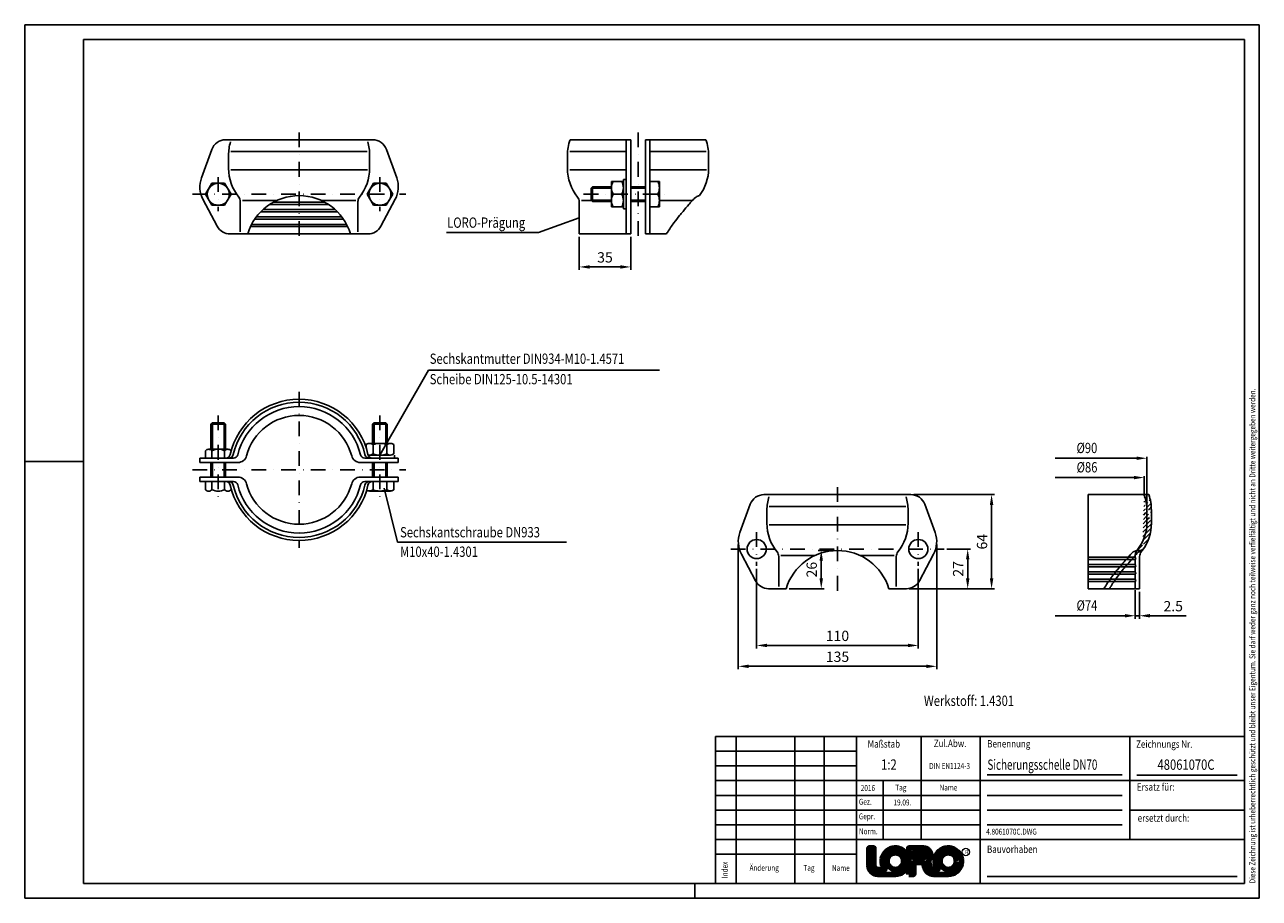
# Model space of a CAD drawing. Extents: x 0 to 840, y 0 to 594.
import ezdxf
from ezdxf.enums import TextEntityAlignment as Align

# ---------------------------------------------------------------- set-up
doc = ezdxf.new("R2010")
doc.units = 0
doc.header["$LTSCALE"] = 20
doc.header["$MEASUREMENT"] = 0
doc.linetypes.add('STRICHPUNKT', pattern=[1, 0.5, -0.25, 0, -0.25])
for name, color, linetype in [('BEM', 7, 'Continuous'), ('HILF', 2, 'Continuous'), ('MITTEL', 2, 'STRICHPUNKT'), ('SCHRAFF', 7, 'Continuous'), ('STEMPEL', 3, 'Continuous'), ('TEXT', 7, 'Continuous'), ('VOLL', 1, 'Continuous')]:
    doc.layers.add(name, color=color, linetype=linetype)
doc.styles.add('GREEKS', font='SIMPLEX.shx', dxfattribs={"width": 0.8})
doc.styles.get("Standard").update_dxf_attribs({"font": 'simplex.shx', "width": 0.8})
doc.dimstyles.get("Standard").update_dxf_attribs({"dimtxt": 0.18, "dimasz": 0.18, "dimexe": 0.18, "dimexo": 0.0625, "dimgap": 0.09, "dimtad": 0, "dimtih": 1, "dimtoh": 1, "dimdec": 4, "dimzin": 0, "dimdsep": 46, "dimtxsty": 'Standard', "dimcen": 0.09, "dimadec": 0, "dimazin": 0, "dimtfac": 1, "dimtdec": 4, "dimtofl": 0, "dimtmove": 0, "dimatfit": 3, "dimfxl": 0, "dimtolj": 1, "dimtzin": 0, "dimarcsym": 0})

# ---------------------------------------------------------------- blocks, each defined once
blk = doc.blocks.new('*D4')
at = {"layer": 'BEM', "color": 0, "lineweight": -2, "transparency": 16777216}
for p, q in [((551.0059281557678, 236.4662366060145), (539.9564282974884, 236.4662366060145)), ((541.9564282974884, 229.4662366060145), (541.9564282974884, 217.4662366060145)), ((520.0488115698707, 210.4662366060145), (543.9564282974884, 210.4662366060145))]:
    blk.add_line(p, q, dxfattribs=at)
at = {"layer": 'BEM', "color": 0, "transparency": 16777216}
for points in [[(540.7897616308218, 229.4662366060145), (543.123094964155, 229.4662366060145), (541.9564282974884, 236.4662366060145)], [(540.7897616308218, 217.4662366060145), (543.123094964155, 217.4662366060145), (541.9564282974884, 210.4662366060145)]]:
    blk.add_solid(points, dxfattribs=at)
at = {"layer": 'BEM', "color": 1, "transparency": 16777216, "insert": (535.4564282974884, 223.4662366060146), "char_height": 7, "attachment_point": 5, "rotation": 90, "style": 'GREEKS'}
blk.add_mtext('\\A1;26', dxfattribs=at)
blk = doc.blocks.new('*D5')
at = {"layer": 'BEM', "color": 0, "lineweight": -2, "transparency": 16777216}
for p, q in [((485.5059281557682, 240.4662366060145), (485.5059281557682, 155.7256105344322)), ((620.5059281557681, 240.4662366060145), (620.5059281557681, 155.7256105344322)), ((492.5059281557682, 157.7256105344322), (613.5059281557681, 157.7256105344322))]:
    blk.add_line(p, q, dxfattribs=at)
at = {"layer": 'BEM', "color": 0, "transparency": 16777216}
for points in [[(492.5059281557682, 158.8922772010989), (492.5059281557682, 156.5589438677656), (485.5059281557682, 157.7256105344322)], [(613.5059281557681, 158.8922772010989), (613.5059281557681, 156.5589438677656), (620.5059281557681, 157.7256105344322)]]:
    blk.add_solid(points, dxfattribs=at)
at = {"layer": 'BEM', "color": 1, "transparency": 16777216, "insert": (553.0059281557681, 164.2256105344322), "char_height": 7, "attachment_point": 5, "style": 'GREEKS'}
blk.add_mtext('\\A1;135', dxfattribs=at)
blk = doc.blocks.new('*D6')
at = {"layer": 'BEM', "color": 0, "lineweight": -2, "transparency": 16777216}
for p, q in [((498.0059281557681, 223.9662366060145), (498.0059281557681, 169.9375613424713)), ((608.0059281557681, 223.9662366060145), (608.0059281557681, 169.9375613424713)), ((505.0059281557681, 171.9375613424713), (601.0059281557681, 171.9375613424713))]:
    blk.add_line(p, q, dxfattribs=at)
at = {"layer": 'BEM', "color": 0, "transparency": 16777216}
for points in [[(505.0059281557681, 173.104228009138), (505.0059281557681, 170.7708946758047), (498.0059281557681, 171.9375613424713)], [(601.0059281557681, 173.104228009138), (601.0059281557681, 170.7708946758047), (608.0059281557681, 171.9375613424713)]]:
    blk.add_solid(points, dxfattribs=at)
at = {"layer": 'BEM', "color": 1, "transparency": 16777216, "insert": (553.0059281557681, 178.4375613424713), "char_height": 7, "attachment_point": 5, "style": 'GREEKS'}
blk.add_mtext('\\A1;110', dxfattribs=at)
blk = doc.blocks.new('*D8')
at = {"layer": 'BEM', "color": 0, "lineweight": -2, "transparency": 16777216}
for p, q in [((605.0120051817189, 274.4662366060145), (659.8475841141699, 274.4662366060144)), ((657.8475841141698, 217.4662366060145), (657.8475841141699, 267.4662366060144)), ((603.8688810647277, 210.4662366060145), (659.8475841141698, 210.4662366060145))]:
    blk.add_line(p, q, dxfattribs=at)
at = {"layer": 'BEM', "color": 0, "transparency": 16777216}
for points in [[(656.6809174475032, 267.4662366060144), (659.0142507808365, 267.4662366060144), (657.8475841141699, 274.4662366060144)], [(656.6809174475031, 217.4662366060145), (659.0142507808364, 217.4662366060145), (657.8475841141698, 210.4662366060145)]]:
    blk.add_solid(points, dxfattribs=at)
at = {"layer": 'BEM', "color": 1, "transparency": 16777216, "insert": (651.3475841141698, 242.4662366060146), "char_height": 7, "attachment_point": 5, "rotation": 90, "style": 'GREEKS'}
blk.add_mtext('\\A1;64', dxfattribs=at)
blk = doc.blocks.new('*D9')
at = {"layer": 'BEM', "color": 0, "lineweight": -2, "transparency": 16777216}
for p, q in [((627.5059281557681, 237.4662366060145), (643.594092867816, 237.4662366060145)), ((641.594092867816, 217.4662366060145), (641.594092867816, 230.4662366060145)), ((601.8688810647277, 210.4662366060145), (643.594092867816, 210.4662366060145))]:
    blk.add_line(p, q, dxfattribs=at)
at = {"layer": 'BEM', "color": 0, "transparency": 16777216}
for points in [[(640.4274262011494, 230.4662366060145), (642.7607595344826, 230.4662366060145), (641.594092867816, 237.4662366060145)], [(640.4274262011494, 217.4662366060145), (642.7607595344826, 217.4662366060145), (641.594092867816, 210.4662366060145)]]:
    blk.add_solid(points, dxfattribs=at)
at = {"layer": 'BEM', "color": 1, "transparency": 16777216, "insert": (635.094092867816, 223.9662366060147), "char_height": 7, "attachment_point": 5, "rotation": 90, "style": 'GREEKS'}
blk.add_mtext('\\A1;27', dxfattribs=at)
blk = doc.blocks.new('*D10')
at = {"layer": 'BEM', "color": 0, "lineweight": -2, "transparency": 16777216}
for p, q in [((755.5605417559786, 208.4662366060145), (755.5605417559786, 190.1219805357946)), ((758.5605417559786, 208.4662366060145), (758.5605417559786, 190.1219805357946)), ((748.5605417559786, 192.1219805357946), (741.5605417559786, 192.1219805357946)), ((755.5605417559786, 192.1219805357946), (758.5605417559786, 192.1219805357946)), ((765.5605417559786, 192.1219805357946), (790.293875089312, 192.1219805357946))]:
    blk.add_line(p, q, dxfattribs=at)
at = {"layer": 'BEM', "color": 0, "transparency": 16777216}
for points in [[(748.5605417559786, 193.2886472024612), (748.5605417559786, 190.9553138691279), (755.5605417559786, 192.1219805357946)], [(765.5605417559786, 193.2886472024612), (765.5605417559786, 190.9553138691279), (758.5605417559786, 192.1219805357946)]]:
    blk.add_solid(points, dxfattribs=at)
at = {"layer": 'BEM', "color": 1, "transparency": 16777216, "insert": (781.4272084226453, 198.6219805357946), "char_height": 7, "attachment_point": 5, "style": 'GREEKS'}
blk.add_mtext('\\A1;2.5', dxfattribs=at)
blk = doc.blocks.new('*D11')
at = {"layer": 'BEM', "color": 0, "lineweight": -2, "transparency": 16777216}
for p, q in [((377.3079419377865, 449.7566603187221), (377.3079419377865, 427.2901029947927)), ((412.3079419377865, 449.7566603187222), (412.3079419377865, 427.2901029947927)), ((384.3079419377865, 429.2901029947927), (405.3079419377865, 429.2901029947927))]:
    blk.add_line(p, q, dxfattribs=at)
at = {"layer": 'BEM', "color": 0, "transparency": 16777216}
for points in [[(384.3079419377865, 430.4567696614594), (384.3079419377865, 428.123436328126), (377.3079419377865, 429.2901029947927)], [(405.3079419377865, 430.4567696614594), (405.3079419377865, 428.123436328126), (412.3079419377865, 429.2901029947927)]]:
    blk.add_solid(points, dxfattribs=at)
at = {"layer": 'BEM', "color": 1, "transparency": 16777216, "insert": (394.8079419377865, 435.7901029947927), "char_height": 7, "attachment_point": 5}
blk.add_mtext('\\A1;35', dxfattribs=at)

msp = doc.modelspace()

# ---------------------------------------------------------------- hatches: boundary and pattern name
at = {"layer": 'SCHRAFF'}
h = msp.add_hatch(dxfattribs=at)
h.set_pattern_fill('_USER', color=256, scale=2, angle=45, style=0, pattern_type=0)
h.set_pattern_definition([(45, (0, 0), (-1.414213562373095, 1.414213562373095), [])])
edge = h.paths.add_edge_path()
edge.add_arc((763.5605417559788, 232.3980199749532), 8, 141.0011665524685, 149.4342310789326)
edge.add_line((760.3926704612286, 236.4662366060149), (756.6721737748996, 236.4662366060149))
edge.add_line((761.675428004047, 274.4662366060145), (764.7596406004573, 274.4662366060145))
edge.add_arc((770.1605417559786, 277.4411315621433), 9.1, 199.0814249683477, 201.1831543930355)
edge.add_line((763.5605417559786, 254.990053969262), (763.5605417559786, 264.139411610337))
edge.add_line((766.5605417559786, 254.990053969262), (766.5605417559786, 264.139411610337))
edge.add_arc((735.6605417559788, 264.0711315621433), 27.90009324312573, 359.8435140456688, 381.1831543930355)
edge.add_arc((735.6605417559788, 264.0711315621433), 30.90009324312573, 359.8435140456688, 379.6583113498388)
edge.add_arc((735.6605417559788, 254.990053969262), 27.9, 321.0011665524686, 360.0000000000001)
edge.add_arc((735.6605417559788, 254.990053969262), 30.9, 323.1676011142101, 360.0000000000001)

# ---------------------------------------------------------------- linework, layer by layer
at = {"layer": 'BEM'}
for p, q in [((701.2206583630584, 299.2123965337493), (756.5605417559786, 299.2123965337493)), ((763.5605417559786, 265.139411610337), (763.5605417559786, 300.2123965337493)), ((701.2206583630583, 286.0685011996836), (754.6754280040469, 286.0685011996836)), ((761.6754280040469, 275.1528425516121), (761.6754280040469, 287.0685011996836)), ((755.5605417559786, 209.4662366060145), (755.5605417559786, 191.1219805357946)), ((701.2206583630583, 192.1219805357946), (748.5605417559786, 192.1219805357946)), ((456, 0), (456, 10))]:
    msp.add_line(p, q, dxfattribs=at)
for points in [[(756.5605417559786, 300.3790632004159), (756.5605417559786, 298.0457298670826), (763.5605417559786, 299.2123965337493)], [(754.6754280040469, 287.2351678663503), (754.6754280040469, 284.9018345330169), (761.6754280040469, 286.0685011996836)], [(748.5605417559786, 193.2886472024612), (748.5605417559786, 190.955313869128), (755.5605417559786, 192.1219805357946)]]:
    msp.add_solid(points, dxfattribs=at)
at = {"layer": 'HILF'}
for p, q in [((840, 594), (0, 594)), ((0, 0), (0, 594)), ((840, 0), (840, 594)), ((140.3077581958554, 507.804468471172), (233.1046065008532, 507.8044684711719)), ((370.9095177852874, 507.804468471172), (409.3079419377865, 507.804468471172)), ((425.3079419377867, 507.8044684711719), (463.7063660902852, 507.8044684711719)), ((140.2242060093821, 495.2511738317492), (233.1881586873264, 495.2511738317493)), ((370.8259655988142, 495.2511738317492), (409.3079419377865, 495.2511738317493)), ((425.3079419377866, 495.2511738317493), (463.7899182767585, 495.2511738317493)), ((385.3079419377863, 482.7566603187222), (399.3079419377864, 482.7566603187221)), ((412.3079419377865, 482.7566603187222), (422.3079419377865, 482.7566603187221)), ((146.7061823483543, 473.6884436876609), (146.7061823483544, 453.2566603187222)), ((148.1684333018757, 474.3879525251412), (171.3905864822812, 474.3879525251413)), ((202.0217782144272, 474.3879525251412), (225.243931394833, 474.3879525251411)), ((226.7061823483543, 473.6884436876608), (226.7061823483542, 453.2566603187221)), ((378.7701928913077, 474.3879525251412), (385.6766497313673, 474.3879525251412)), ((385.3079419377863, 474.7566603187221), (399.3079419377864, 474.7566603187221)), ((412.3079419377865, 474.7566603187222), (422.3079419377865, 474.7566603187222)), ((431.8079419377863, 474.3879525251411), (454.2410813674547, 474.3879525251411)), ((127.7061823483543, 323.3383002419867), (127.7061823483543, 305.3383002419865)), ((135.7061823483543, 323.3383002419867), (135.7061823483543, 305.3383002419865)), ((237.7061823483543, 323.3383002419867), (237.7061823483543, 309.3383002419867)), ((245.7061823483544, 323.3383002419867), (245.7061823483543, 309.3383002419867)), ((0, 297), (40, 297)), ((127.7061823483543, 296.3383002419865), (127.7061823483543, 286.3383002419865)), ((135.7061823483543, 296.3383002419865), (135.7061823483543, 286.3383002419864)), ((237.7061823483543, 296.3383002419868), (237.7061823483543, 286.3383002419865)), ((245.7061823483544, 296.3383002419868), (245.7061823483543, 286.3383002419864)), ((506.6075040032692, 266.5140447584643), (599.4043523082669, 266.5140447584643)), ((506.5239518167958, 253.9607501190416), (599.4879044947402, 253.9607501190416)), ((760.3926704612292, 236.4662366060149), (759.6747478841125, 235.5445428153861)), ((513.0059281557681, 232.3980199749532), (513.0059281557682, 211.9662366060145)), ((514.4681791092894, 233.0975288124336), (537.6903322896945, 233.0975288124336)), ((568.3215240218411, 233.0975288124336), (591.5436772022468, 233.0975288124335)), ((593.0059281557681, 232.3980199749532), (593.0059281557681, 211.9662366060145)), ((746.4477037755289, 226.9662366060146), (755.560541755979, 226.9662366060146)), ((749.9814633419339, 230.4662366060145), (755.9624655446256, 230.4662366060145)), ((750.7629377694911, 231.9662366060145), (755.5605417559789, 231.9662366060145)), ((755.5605417559789, 232.3980199749532), (755.5605417559789, 231.9662366060145)), ((755.5605417559789, 231.9662366060145), (755.9624655446256, 230.4662366060145)), ((755.5605417559788, 230.4662366060145), (755.5605417559788, 226.9662366060145)), ((755.5605417559788, 230.4662366060145), (755.9624655446256, 230.4662366060145)), ((755.5605417559789, 226.9662366060145), (755.9624655446256, 225.4662366060145)), ((758.5605417559789, 232.3980199749532), (758.5605417559786, 210.4662366060145)), ((741.5704801258073, 220.4662366060145), (755.9624655446255, 220.4662366060145)), ((742.2468099242902, 221.9662366060146), (755.5605417559788, 221.9662366060145)), ((745.6937865177351, 225.4662366060145), (755.9624655446256, 225.4662366060146)), ((755.5605417559788, 225.4662366060145), (755.9624655446256, 225.4662366060145)), ((755.5605417559788, 225.4662366060145), (755.5605417559788, 221.9662366060145)), ((755.5605417559788, 221.9662366060145), (755.9624655446255, 220.4662366060145)), ((755.5605417559788, 220.4662366060145), (755.9624655446255, 220.4662366060145)), ((755.5605417559788, 220.4662366060145), (755.5605417559788, 216.9662366060145)), ((734.282267164873, 210.4662366060145), (758.5605417559785, 210.4662366060145)), ((737.9513601483231, 215.4662366060145), (755.9624655446256, 215.4662366060145)), ((738.5039838668913, 216.9662366060148), (755.5605417559788, 216.9662366060148)), ((755.5605417559788, 216.9662366060145), (755.9624655446255, 215.4662366060145)), ((755.5605417559788, 215.4662366060145), (755.9624655446255, 215.4662366060145)), ((755.5605417559788, 215.4662366060145), (755.5605417559786, 210.4662366060145)), ((470.0000000000002, 100), (566.0000000000002, 100)), ((470.0000000000002, 90), (566.0000000000002, 90)), ((654.7736801096949, 84.03758247564136), (746.6297842514812, 84.03758247564136)), ((470.0000000000002, 80), (566.0000000000002, 80)), ((756.7238616296995, 83.77983636955823), (824.858883932673, 83.77983636955823)), ((470.0000000000002, 70), (566.0000000000002, 70)), ((566.0000000000002, 70), (650.0000000000001, 70)), ((654.7736801096949, 70), (746.6297842514812, 70)), ((470.0000000000002, 60), (566.0000000000002, 60)), ((566.0000000000002, 60), (650.0000000000001, 60)), ((654.7736801096949, 60), (746.6297842514812, 60)), ((470.0000000000002, 50), (566.0000000000002, 50)), ((566.0000000000002, 50), (650.0000000000001, 50)), ((654.7736801096949, 50), (746.6297842514812, 50)), ((470.0000000000002, 40), (566.0000000000002, 40)), ((654.7736801096949, 14.89398258028305), (824.858883932673, 14.89398258028305)), ((0, 0), (840, 0))]:
    msp.add_line(p, q, dxfattribs=at)
at = {"layer": 'HILF', "linetype": 'Continuous'}
for p, q in [((138.7061823483543, 496.2804776819696), (138.7061823483543, 505.4298353230447)), ((234.7061823483542, 496.2804776819696), (234.7061823483542, 505.4298353230447)), ((505.0059281557681, 254.990053969262), (505.0059281557681, 264.139411610337)), ((601.0059281557681, 254.990053969262), (601.0059281557681, 264.139411610337))]:
    msp.add_line(p, q, dxfattribs=at)
for centre, radius, start, end in [((169.6061823483543, 505.361555274851), 30.90009324312573, 163.2697239904022, 180.1564859543344), ((203.8061823483542, 505.361555274851), 30.90009324312573, 359.8435140456656, 16.73027600959784), ((169.6061823483543, 496.2804776819696), 30.9, 180, 218.9988334475323), ((203.8061823483542, 496.2804776819696), 30.9, 321.0011665524676, 0), ((535.905928155768, 264.0711315621433), 30.90009324312573, 163.2697239904022, 180.1564859543344), ((570.105928155768, 264.0711315621433), 30.90009324312573, 359.8435140456656, 16.73027600959784), ((535.905928155768, 254.990053969262), 30.9, 180, 218.9988334475323), ((570.105928155768, 254.990053969262), 30.9, 321.0011665524676, 0)]:
    msp.add_arc(centre, radius, start, end, dxfattribs=at)
at = {"layer": 'HILF'}
for centre, radius, start, end in [((141.7061823483543, 473.6884436876609), 5, 0, 38.99883344753233), ((231.7061823483543, 473.6884436876608), 5, 141.0011665524677, 180), ((508.0059281557681, 232.3980199749532), 5, 0, 38.99883344753233), ((598.0059281557681, 232.3980199749532), 5, 141.0011665524677, 180), ((763.5605417559789, 232.3980199749532), 8, 149.4342310789323, 180), ((763.5605417559789, 232.3980199749532), 5, 141.0011665524677, 180)]:
    msp.add_arc(centre, radius, start, end, dxfattribs=at)
at = {"layer": 'MITTEL'}
for p, q in [((186.7061823483543, 520.7566603187222), (186.7061823483543, 446.7566603187222)), ((417.3079419377864, 520.7566603187222), (417.3079419377864, 446.7566603187223)), ((131.7061823483543, 490.2566603187222), (131.7061823483543, 467.2566603187222)), ((241.7061823483543, 490.2566603187222), (241.7061823483542, 467.2566603187222)), ((114.2061823483543, 478.7566603187222), (259.2061823483543, 478.7566603187222)), ((380.3079419377863, 478.7566603187222), (436.8079419377862, 478.7566603187221)), ((186.7061823483543, 344.3383002419868), (186.7061823483543, 238.3383002419868)), ((131.7061823483543, 328.3383002419867), (131.7061823483543, 271.8383002419868)), ((241.7061823483543, 328.3383002419867), (241.7061823483543, 271.8383002419868)), ((114.2061823483543, 291.3383002419868), (259.2061823483543, 291.3383002419868)), ((553.0059281557681, 279.4662366060145), (553.0059281557681, 205.4662366060146)), ((498.0059281557681, 248.9662366060145), (498.0059281557681, 225.9662366060145)), ((608.0059281557681, 248.9662366060145), (608.0059281557681, 225.9662366060145)), ((480.5059281557682, 237.4662366060145), (625.5059281557681, 237.4662366060145))]:
    msp.add_line(p, q, dxfattribs=at)
at = {"layer": 'STEMPEL'}
for p, q in [((830, 584), (40, 584)), ((40, 10), (40, 584)), ((830, 10), (830, 584)), ((136.7001053224035, 515.7566603187221), (236.7122593743051, 515.7566603187221)), ((371.1088430933072, 515.7566603187222), (412.3079419377865, 515.7566603187222)), ((409.3079419377865, 515.7566603187222), (409.3079419377865, 451.7566603187221)), ((412.3079419377865, 515.7566603187222), (412.3079419377865, 451.7566603187221)), ((422.3079419377868, 515.7566603187222), (463.5070407822649, 515.7566603187222)), ((422.3079419377868, 515.7566603187222), (422.3079419377863, 451.7566603187224)), ((425.3079419377868, 515.7566603187222), (425.3079419377863, 451.7566603187224)), ((127.3031791145444, 509.1768617519788), (120.291715174208, 489.9130228985842)), ((246.1091855821642, 509.1768617519788), (253.1206495225006, 489.9130228985842)), ((399.3079419377865, 487.4169143565666), (399.3079419377865, 470.0964062808778)), ((407.3079419377865, 487.4169143565666), (399.3079419377865, 487.4169143565666)), ((407.3079419377865, 488.7566603187221), (409.3079419377865, 488.7566603187221)), ((407.3079419377866, 488.7566603187222), (407.3079419377866, 468.7566603187221)), ((407.3079419377865, 487.4169143565666), (407.3079419377865, 470.0964062808778)), ((425.3079419377862, 487.4169143565666), (425.3079419377862, 470.0964062808778)), ((425.3079419377862, 487.4169143565666), (431.8079419377863, 487.4169143565666)), ((431.8079419377863, 487.4169143565666), (431.8079419377863, 470.0964062808778)), ((123.0459283105099, 478.7566603187223), (127.3760553294321, 486.2566603187223)), ((127.3760553294321, 486.2566603187223), (136.0363093672764, 486.2566603187223)), ((140.3664363861986, 478.7566603187223), (136.0363093672764, 486.2566603187223)), ((233.0459283105099, 478.7566603187223), (237.3760553294321, 486.2566603187223)), ((237.3760553294321, 486.2566603187223), (246.0363093672764, 486.2566603187223)), ((250.3664363861986, 478.7566603187223), (246.0363093672764, 486.2566603187223)), ((386.3079419377863, 483.7566603187221), (385.3079419377863, 482.7566603187222)), ((385.3079419377863, 482.7566603187222), (385.3079419377863, 474.7566603187221)), ((386.3079419377863, 483.7566603187221), (399.3079419377864, 483.7566603187221)), ((386.3079419377863, 483.7566603187221), (386.3079419377863, 473.7566603187222)), ((412.3079419377865, 483.7566603187222), (422.3079419377865, 483.7566603187221)), ((131.0137535108054, 457.0619446908632), (121.3131256768937, 475.3061721885762)), ((127.3760553294321, 471.2566603187223), (123.0459283105099, 478.7566603187223)), ((127.3760553294321, 471.2566603187223), (136.0363093672764, 471.2566603187223)), ((136.0363093672764, 471.2566603187223), (140.3664363861986, 478.7566603187223)), ((166.6562446925908, 471.7566603187222), (206.7561200041174, 471.7566603187223)), ((169.1491324822748, 473.2566603187222), (204.2632322144334, 473.2566603187222)), ((237.3760553294321, 471.2566603187223), (233.0459283105099, 478.7566603187223)), ((237.3760553294321, 471.2566603187223), (246.0363093672764, 471.2566603187223)), ((242.3986111859032, 457.0619446908632), (252.0992390198149, 475.3061721885762)), ((246.0363093672764, 471.2566603187223), (250.3664363861986, 478.7566603187223)), ((377.3079419377865, 473.6884436876609), (377.3079419377865, 451.7566603187221)), ((385.3079419377863, 474.7566603187221), (386.3079419377863, 473.7566603187222)), ((386.3079419377863, 473.7566603187222), (399.3079419377864, 473.7566603187221)), ((407.3079419377865, 478.7566603187221), (400.307941937786, 478.7566603187221)), ((412.3079419377865, 473.7566603187222), (422.3079419377865, 473.7566603187221)), ((425.3079419377862, 478.7566603187221), (430.8079419377876, 478.7566603187221)), ((157.5814505899327, 463.2566603187222), (215.8309141067755, 463.2566603187222)), ((160.5910526339529, 466.7566603187222), (212.8213120627553, 466.7566603187221)), ((162.1450341667239, 468.2566603187221), (211.2673305299843, 468.2566603187222)), ((407.3079419377865, 470.0964062808778), (399.3079419377865, 470.0964062808778)), ((407.3079419377866, 468.7566603187221), (409.3079419377866, 468.7566603187222)), ((425.3079419377862, 470.0964062808778), (431.8079419377863, 470.0964062808778)), ((153.6607590646375, 456.7566603187222), (219.7516056320707, 456.7566603187222)), ((154.4068015493357, 458.2566603187222), (219.0055631473725, 458.2566603187222)), ((156.5068446072712, 461.7566603187222), (216.9055200894371, 461.7566603187221)), ((139.8432294393947, 451.7566603187222), (233.5691352573139, 451.7566603187222)), ((377.3079419377865, 451.7566603187221), (412.3079419377865, 451.7566603187222)), ((422.3079419377863, 451.7566603187222), (436.7501640330096, 451.7566603187222)), ((127.7061823483543, 323.3383002419867), (126.7061823483543, 322.3383002419867)), ((126.7061823483543, 322.3383002419867), (126.7061823483543, 305.3383002419865)), ((136.7061823483543, 322.3383002419867), (126.7061823483543, 322.3383002419867)), ((135.7061823483543, 323.3383002419867), (127.7061823483543, 323.3383002419867)), ((135.7061823483543, 323.3383002419867), (136.7061823483543, 322.3383002419867)), ((136.7061823483543, 322.3383002419867), (136.7061823483543, 305.3383002419865)), ((236.7061823483543, 322.3383002419867), (237.7061823483543, 323.3383002419867)), ((246.7061823483543, 322.3383002419867), (236.7061823483543, 322.3383002419867)), ((236.7061823483543, 322.3383002419867), (236.7061823483543, 309.3383002419867)), ((245.7061823483543, 323.3383002419867), (237.7061823483543, 323.3383002419867)), ((246.7061823483543, 322.3383002419867), (245.7061823483543, 323.3383002419867)), ((246.7061823483544, 322.3383002419867), (246.7061823483544, 309.3383002419868)), ((123.0459283105099, 299.3383002419868), (123.0459283105099, 304.3383002419868)), ((138.2013728767375, 305.3383002419868), (125.210991819971, 305.3383002419868)), ((127.3760553294321, 299.3383002419868), (127.3760553294321, 304.3383002419868)), ((136.0363093672765, 299.3383002419868), (136.0363093672765, 304.3383002419868)), ((140.3664363861986, 303.8534088776671), (140.3664363861986, 304.3383002419868)), ((232.2542515099543, 308.5679187825929), (232.7791230025737, 308.8709534801466)), ((232.2542515099544, 308.5679187825929), (232.2542515099544, 306.4833785068918)), ((234.6179255099421, 309.3383002419868), (248.7944391867544, 309.3383002419868)), ((236.9802169291544, 308.5274123492885), (236.9802169291544, 302.1491881346851)), ((246.4321477675544, 308.5274123492884), (246.4321477675543, 302.1491881346851)), ((248.7883523040509, 309.3383002419868), (248.7944391867408, 309.3383002419868)), ((251.1581131867543, 308.5679187825929), (250.6332416941351, 308.8709534801466)), ((251.1581131867543, 308.5679187825928), (251.1581131867543, 302.1086817013806)), ((119.2061823483543, 299.3383002419868), (119.2061823483543, 296.3383002419868)), ((119.2061823483543, 299.3383002419868), (142.0407594800997, 299.3383002419868)), ((119.2061823483543, 296.3383002419868), (145.1369629667013, 296.3383002419868)), ((140.3664363861986, 299.3383002419868), (123.0459283105099, 299.3383002419868)), ((126.7061823483543, 296.3383002419865), (126.7061823483543, 286.3383002419865)), ((136.7061823483543, 296.3383002419865), (136.7061823483543, 286.3383002419864)), ((228.2754017300074, 296.3383002419868), (254.2061823483543, 296.3383002419868)), ((231.3716052166089, 299.3383002419868), (254.2061823483543, 299.3383002419868)), ((250.3664363861986, 299.3383002419868), (233.0459283105099, 299.3383002419868)), ((234.6179255099421, 301.3383002419868), (248.7944391867544, 301.3383002419868)), ((236.7061823483544, 296.3383002419868), (236.7061823483543, 286.3383002419865)), ((246.7061823483544, 296.3383002419868), (246.7061823483543, 286.3383002419864)), ((248.7883523040509, 301.3383002419868), (248.7944391867408, 301.3383002419868)), ((251.1581131867543, 302.1086817013806), (250.6332416941351, 301.8056470038269)), ((251.7061823483544, 301.3383002419868), (251.7061823483544, 299.3383002419868)), ((254.2061823483543, 299.3383002419868), (254.2061823483543, 296.3383002419868)), ((119.2061823483543, 286.3383002419868), (145.1369629667013, 286.3383002419868)), ((119.2061823483543, 286.3383002419868), (119.2061823483543, 283.3383002419868)), ((228.2754017300074, 286.3383002419868), (254.2061823483543, 286.3383002419868)), ((254.2061823483543, 286.3383002419868), (254.2061823483543, 283.3383002419868)), ((119.2061823483543, 283.3383002419868), (142.0407594800997, 283.3383002419868)), ((123.0459283105099, 283.3383002419868), (140.3664363861986, 283.3383002419868)), ((123.0459283105099, 283.3383002419868), (123.0459283105099, 277.8383002419868)), ((127.3760553294321, 283.3383002419868), (127.3760553294321, 277.8383002419868)), ((136.0363093672764, 283.3383002419868), (136.0363093672764, 277.8383002419868)), ((140.3664363861986, 278.8231916063064), (140.3664363861986, 277.8383002419868)), ((231.3716052166089, 283.3383002419868), (254.2061823483543, 283.3383002419868)), ((232.6598730688385, 277.4725759851696), (232.7791230025736, 277.4037270038268)), ((233.0459283105099, 283.3383002419868), (250.3664363861986, 283.3383002419868)), ((236.9802169291542, 277.747268134685), (236.9802169291543, 283.3383002419868)), ((246.4321477675543, 277.7472681346849), (246.4321477675543, 283.3383002419868)), ((251.1581131867543, 277.7067617013805), (250.6332416941349, 277.4037270038268)), ((251.1581131867543, 277.7067617013805), (251.1581131867543, 283.3383002419868)), ((248.7944391867666, 276.9363802419867), (234.6179255099543, 276.9363802419866)), ((234.6240123926577, 276.9363802419866), (234.6179255099679, 276.9363802419866)), ((502.9998511298172, 274.4662366060145), (603.0120051817189, 274.4662366060145)), ((723.5605417559791, 274.4662366060145), (761.675428004047, 274.4662366060145)), ((723.5605417559791, 274.4662366060145), (723.5605417559786, 210.4662366060148)), ((761.675428004047, 274.4662366060145), (764.7596406004573, 274.4662366060145)), ((493.6029249219581, 267.8864380392712), (486.5914609816218, 248.6225991858767)), ((612.4089313895779, 267.8864380392712), (619.4203953299143, 248.6225991858767)), ((760.3926704612286, 236.4662366060149), (756.6721737748996, 236.4662366060149)), ((497.3134993182192, 215.7715209781556), (487.6128714843074, 234.0157484758685)), ((608.6983569933169, 215.7715209781556), (618.3989848272287, 234.0157484758685)), ((723.5605417559789, 232.3980199749535), (723.5605417559786, 210.4662366060149)), ((723.5605417559789, 232.3980199749535), (723.5605417559786, 210.4662366060149)), ((723.5605417559786, 231.9662366060145), (750.7629377694911, 231.9662366060145)), ((723.5605417559786, 230.4662366060145), (749.9814633419339, 230.4662366060145)), ((723.5605417559786, 226.9662366060145), (746.4477037755287, 226.9662366060145)), ((746.4477037755287, 226.9662366060145), (745.6937865177351, 225.4662366060145)), ((750.7629377694911, 231.9662366060145), (749.9814633419339, 230.4662366060145)), ((723.5605417559786, 225.4662366060145), (745.6937865177351, 225.4662366060145)), ((723.5605417559786, 221.9662366060145), (742.2468099242902, 221.9662366060145)), ((723.5605417559786, 220.4662366060145), (741.5704801258073, 220.4662366060145)), ((742.2468099242902, 221.9662366060145), (741.5704801258073, 220.4662366060145)), ((506.1429752468084, 210.4662366060145), (518.0488115698707, 210.4662366060145)), ((587.9630447416649, 210.4662366060145), (599.8688810647277, 210.4662366060145)), ((723.5605417559786, 216.9662366060145), (738.5039838668911, 216.9662366060145)), ((723.5605417559786, 215.4662366060145), (737.9513601483231, 215.4662366060145)), ((723.5605417559786, 210.4662366060145), (734.282267164873, 210.4662366060145)), ((738.5039838668911, 216.9662366060145), (737.9513601483231, 215.4662366060145)), ((830.0000000000002, 110), (470.0000000000002, 110)), ((470.0000000000002, 110), (470.0000000000001, 10)), ((566.0000000000002, 109.9999999999999), (566.0000000000001, 9.999999999999886)), ((650.0000000000001, 110), (650.0000000000001, 10)), ((752.0000000000002, 109.9999999999997), (752.0000000000002, 40)), ((830.0000000000002, 80), (566.0000000000002, 80)), ((830.0000000000002, 40), (566.0000000000001, 40)), ((566, 30), (470.0000000000001, 30)), ((40, 10), (830, 10))]:
    msp.add_line(p, q, dxfattribs=at)
at = {"layer": 'STEMPEL', "linetype": 'Continuous'}
for p, q in [((369.3079419377864, 496.2804776819696), (369.3079419377864, 505.4298353230447)), ((465.3079419377863, 496.2804776819696), (465.3079419377863, 505.4298353230447)), ((763.5605417559786, 254.990053969262), (763.5605417559786, 264.139411610337)), ((766.5605417559786, 254.990053969262), (766.5605417559786, 264.139411610337))]:
    msp.add_line(p, q, dxfattribs=at)
at = {"layer": 'STEMPEL'}
for points in [[(459.1400706430362, 477.7566603187225, 0.03713630143934008), (456.7432012026514, 476.8423286199717, 0.09705700914670566), (455.9449749893491, 476.2576649189843, 0.003861435511418241), (453.7850943447767, 473.8797616778971, 0.004458462818242043), (451.948958089164, 471.7894296002664, 0.001565404048310836), (447.9062107032186, 467.0736105263759, 0.002707542370751404), (445.5922131852482, 464.3272043088411, 0.01834471321413839), (441.7649540889169, 459.375987869368, 0.01438422715119558), (437.3079419377863, 452.7566603187224, 0.0137613773797577), (437.2307041535825, 452.6267251159549, 0.002092426174903566), (436.7501640330098, 451.7566603187225)], [(760.3926704612286, 236.4662366060149, 0.03713630143934008), (757.9958010208438, 235.551904907264, 0.09705700914670566), (757.1975748075415, 234.9672412062768, 0.003861435511418241), (755.037694162969, 232.5893379651895, 0.004458462818242043), (753.2015579073563, 230.4990058875588, 0.001565404048310836), (749.1588105214109, 225.7831868136683, 0.002707542370751404), (746.8448130034405, 223.0367805961336, 0.01834471321413839), (743.0175539071092, 218.0855641566603, 0.01438422715119558), (738.5605417559786, 211.4662366060148, 0.0137613773797577), (738.4833039717748, 211.3363014032473, 0.002092426174903566), (738.0027638512022, 210.4662366060149)], [(756.6721737748996, 236.4662366060149, 0.03713630143934008), (754.2753043345149, 235.551904907264, 0.09705700914670566), (753.4770781212123, 234.9672412062768, 0.003861435511418241), (751.3171974766401, 232.5893379651895, 0.001336342567175481), (750.7629377694911, 231.9662366060145, 0.001565404048310836)], [(749.4527917543419, 230.4662366060145, 0.001162574558706834), (746.4477037755288, 226.9662366060146, 0.002707542370751404)], [(741.0649515833018, 220.4662366060145, 0.008690253573947345), (739.2970572207801, 218.0855641566603, 0.002472235623013848), (738.5039838668911, 216.9662366060145, 0.0137613773797577)], [(745.1686607565745, 225.4662366060145, 0.002393808359256474), (743.1243163171116, 223.0367805961336, 0.004056430293042726), (742.2468099242902, 221.9662366060145, 0.01438422715119558)], [(737.4669337114071, 215.4662366060145, 0.008624795574069205), (734.8400450696495, 211.4662366060148, 0.0137613773797577), (734.7628072854459, 211.3363014032473, 0.002092426174903566), (734.2822671648732, 210.4662366060149)]]:
    msp.add_lwpolyline(points, format="xyb", dxfattribs=at)
for centre, radius in [((131.7061823483543, 478.7566603187223), 7.5), ((241.7061823483543, 478.7566603187223), 7.5), ((498.0059281557681, 237.4662366060145), 6.5), ((608.0059281557681, 237.4662366060145), 6.5)]:
    msp.add_circle(centre, radius, dxfattribs=at)
for centre, radius, start, end in [((136.7001053224035, 505.7566603187221), 10, 90, 160.0000000000024), ((236.7122593743051, 505.7566603187221), 10, 20.00000000000371, 90), ((137.2061823483543, 483.7566603187222), 18, 160.0000000000024, 207.9999999999989), ((236.2061823483543, 483.7566603187222), 18, 332.000000000001, 20.00000000000371), ((409.0146682587448, 483.0867873376444), 9.7240466488015, 153.5574061953604, 206.4425938046396), ((397.6012156168282, 483.0867873376444), 9.7240466488015, 333.5574061953603, 26.44259380463964), ((422.1012156168283, 483.0867873376444), 9.724046648801117, 333.5574061953603, 26.44259380463964), ((186.7061823483541, 441.2566603187221), 36.5, 16.71858738114987, 163.2814126188501), ((372.3079419377864, 473.6884436876609), 5, 0, 38.99883344753233), ((409.0146682587447, 474.4265332998), 9.724046648801396, 153.5574061953604, 206.4425938046251), ((397.6012156168283, 474.4265332998), 9.724046648801396, 333.5574061953749, 26.44259380463964), ((422.1012156168282, 474.4265332998), 9.724046648801243, 333.5574061953749, 26.44259380463964), ((139.8432294393947, 461.7566603187222), 10, 207.9999999999989, 270), ((233.5691352573139, 461.7566603187222), 10, 270, 332.000000000001), ((186.7061823483543, 291.3383002419868), 48, 12.45579262590781, 167.5442073740922), ((186.7061823483543, 291.3383002419868), 46, 12.97287815074762, 167.0271218492524), ((186.7061823483543, 291.3383002419868), 43, 13.83522361403901, 166.164776385961), ((186.7061823483543, 291.3383002419868), 37, 14.82182106205388, 165.1781789379461), ((125.210991819971, 302.4945502419868), 2.843750000000027, 40.41743820570981, 139.5825617942902), ((131.7061823483543, 295.4633002419867), 9.875000000000057, 63.99217611436434, 116.0078238856357), ((138.2013728767375, 302.4945502419868), 2.843749999999992, 40.41743820570981, 139.5825617942902), ((234.6172342195543, 305.4899100768911), 3.848390227184346, 52.11936428281976, 121.4691945240777), ((241.7061823483543, 295.1610702419867), 14.17723, 70.52782738138625, 109.4721726186137), ((248.7951304771544, 305.4899100768911), 3.848390227184346, 58.53080547592234, 127.8806357171802), ((136.9065839563993, 302.3383002419868), 3, 270, 347.5442073740923), ((138.9568368031011, 302.3383002419868), 3, 270, 347.027121849246), ((142.0407594800997, 302.3383002419868), 3, 270, 346.164776385961), ((142.0407594800997, 302.3383002419868), 3, 270, 346.164776385961), ((145.1369629667013, 302.3383002419868), 6, 270, 345.1781789379541), ((228.2754017300074, 302.3383002419868), 6, 194.8218210620539, 270), ((231.3716052166089, 302.3383002419868), 3, 193.835223614039, 270), ((231.3716052166089, 302.3383002419868), 3, 193.835223614039, 270), ((234.4555278936076, 302.3383002419868), 3, 192.972878150754, 270), ((236.5057807403092, 302.3383002419868), 3, 192.4557926259078, 270), ((234.6172342195543, 305.1866904070824), 3.848390227184346, 255.2205365461323, 307.8806357171803), ((241.7061823483543, 315.5155302419868), 14.17723, 250.5278273813862, 289.4721726186138), ((248.7951304771544, 305.1866904070824), 3.848390227184346, 232.1193642828198, 301.4691945240776), ((145.1369629667013, 280.3383002419868), 6, 14.82182106205388, 90), ((228.2754017300074, 280.3383002419868), 6, 90, 165.1781789379461), ((125.210991819971, 279.6820502419868), 2.843749999999992, 220.4174382057098, 319.5825617942902), ((131.7061823483542, 286.7133002419868), 9.875000000000057, 243.9921761143643, 296.0078238856356), ((138.2013728767375, 279.6820502419868), 2.843750000000027, 220.4174382057098, 319.5825617942902), ((136.9065839563993, 280.3383002419868), 3, 12.45579262590781, 90), ((138.9568368031011, 280.3383002419868), 3, 12.97287815075397, 90), ((186.7061823483543, 291.3383002419868), 48, 192.4557926259078, 347.5442073740923), ((186.7061823483543, 291.3383002419868), 46, 192.9728781507476, 347.0271218492524), ((142.0407594800997, 280.3383002419868), 3, 13.83522361403901, 90), ((142.0407594800997, 280.3383002419868), 3, 13.83522361403901, 90), ((186.7061823483543, 291.3383002419868), 43, 193.835223614039, 346.164776385961), ((186.7061823483543, 291.3383002419868), 37, 194.8218210620539, 345.1781789379461), ((231.3716052166089, 280.3383002419868), 3, 90, 166.164776385961), ((231.3716052166089, 280.3383002419868), 3, 90, 166.164776385961), ((234.4555278936076, 280.3383002419868), 3, 90, 167.027121849246), ((234.6172342195543, 280.7847704070824), 3.848390227184346, 238.5308054759224, 307.8806357171803), ((236.5057807403092, 280.3383002419868), 3, 90, 167.5442073740922), ((241.7061823483543, 291.1136102419866), 14.17723, 250.5278273813862, 289.4721726186138), ((248.7951304771543, 280.7847704070824), 3.848390227184346, 232.1193642828198, 301.4691945240776), ((502.9998511298172, 264.4662366060145), 10, 90, 160.0000000000024), ((603.0120051817189, 264.4662366060145), 10, 20.00000000000371, 90), ((503.5059281557682, 242.4662366060145), 18, 160.0000000000024, 207.9999999999989), ((602.5059281557681, 242.4662366060145), 18, 332.000000000001, 20.00000000000371), ((553.0059281557678, 199.9662366060145), 36.5, 16.71858738114987, 163.2814126188501), ((763.5605417559788, 232.3980199749532), 8, 141.0011665524677, 149.4342310789323), ((506.1429752468084, 220.4662366060145), 10, 207.9999999999989, 270), ((599.8688810647277, 220.4662366060145), 10, 270, 332.000000000001)]:
    msp.add_arc(centre, radius, start, end, dxfattribs=at)
at = {"layer": 'STEMPEL', "linetype": 'Continuous'}
for centre, radius, start, end in [((400.2079419377864, 505.361555274851), 30.90009324312573, 160.3416886501637, 180.1564859543344), ((434.4079419377864, 505.361555274851), 30.90009324312573, 359.8435140456656, 19.65831134983627), ((400.2079419377864, 496.2804776819696), 30.9, 180, 218.9988334475323), ((434.4079419377864, 496.2804776819696), 30.9, 323.1676011142104, 0), ((770.1605417559786, 277.4411315621433), 9.1, 199.0814249683486, 201.183154393037), ((735.6605417559788, 264.0711315621433), 27.90009324312573, 359.8435140456656, 21.183154393037), ((735.6605417559788, 264.0711315621433), 30.90009324312573, 359.8435140456656, 19.65831134983627), ((735.6605417559788, 254.990053969262), 27.9, 321.0011665524676, 0), ((735.6605417559788, 254.990053969262), 30.9, 323.1676011142104, 0)]:
    msp.add_arc(centre, radius, start, end, dxfattribs=at)
at = {"layer": 'TEXT', "color": 2}
for p, q in [((377.3079419377865, 462.7225520031915), (349.6186404448448, 452.7230360155615)), ((349.6186404448448, 452.7230360155615), (287.0268578886491, 452.7230360155615)), ((274.7773396675926, 359.0135588816075), (241.7061823483543, 301.3383002419868)), ((431.9506792255654, 359.0135588816075), (274.7773396675926, 359.0135588816075)), ((244.6611444634727, 278.9553818295321), (253.6046265021749, 242.2035982882808)), ((253.6046265021749, 242.2035982882808), (368.6788977244605, 242.2035982882808))]:
    msp.add_line(p, q, dxfattribs=at)
at = {"layer": 'TEXT', "color": 3, "lineweight": 106}
for points in [[(577.7827068407894, 22.26979110771745), (577.7827068407894, 34.26979110771744), (574.3827068407893, 34.26979110771744), (574.3827068407893, 22.26979110771745, 0.4142135623730961), (580.3827068407893, 16.26979110771745), (592.3827068407893, 16.2697911077175, 4.373120255225181), (585.3371408592654, 19.66979110771778), (580.3827068407893, 19.66979110771771, -0.4142135623730961)], [(601.5344919699085, 16.26979110771744), (601.5344919699085, 34.26979110771744), (611.5344919699085, 34.26979110771744, -0.7007983443495949), (614.7423539028766, 25.43447862774735), (615.7706402888796, 21.59686159045087, 0.3394542588633795), (618.2820474372313, 19.66979110771749), (621.3161324174773, 19.66979110771746, -4.373120255225453), (628.3616983990007, 16.26979110771744), (618.2820474372313, 16.26979110771748, -0.3394542588633795), (612.4864924794967, 20.7168768371024), (611.5344919699085, 24.26979110771744), (611.5344919699085, 24.26979110771744), (604.9344919699085, 24.26979110771744), (604.9344919699085, 16.2697911077175)], [(611.5344919699085, 27.66979110771744, 0.9999999999999999), (611.5344919699085, 30.86979110771743), (604.9344919699085, 30.86979110771743), (604.9344919699085, 27.66979110771744)]]:
    msp.add_lwpolyline(points, format="xyb", close=True, dxfattribs=at)
at = {"layer": 'TEXT', "color": 3, "lineweight": 20}
msp.add_circle((640.332120907425, 31.47774680598208), 2.5, dxfattribs=at)
at = {"layer": 'TEXT', "color": 3, "lineweight": 106}
for centre in [(592.3827068407893, 25.26979110771738), (628.3616983990007, 25.26979110771744)]:
    msp.add_circle(centre, 5.6, dxfattribs=at)
at = {"layer": 'VOLL'}
for p, q in [((484.0000000000002, 110), (484.0000000000001, 9.999999999999986)), ((524.0000000000002, 109.9999999999999), (524.0000000000001, 9.999999999999943)), ((544.0000000000002, 109.9999999999999), (544.0000000000001, 9.999999999999915)), ((610.0000000000002, 109.9999999999998), (610.0000000000001, 40)), ((584.0000000000002, 80), (584.0000000000002, 40)), ((752.0000000000002, 60), (830.0000000000002, 60))]:
    msp.add_line(p, q, dxfattribs=at)

# ---------------------------------------------------------------- texts
at = {"layer": 'BEM', "style": 'GREEKS', "width": 0.8}
msp.add_text('Diese Zeichnung ist urheberrechtlich geschützt und bleibt unser Eigentum. Sie darf weder ganz noch teilweise verfielfältigt und nicht an Dritte weitergegeben werden.', height=4, rotation=90, dxfattribs=at).set_placement((837.3022923857166, 10.16790107998861))
at = {"layer": 'BEM', "color": 1, "linetype": 'ByBlock', "style": 'GREEKS', "width": 0.8}
for s, p in [('%%C90', (722.7221143178973, 306.2123965337493)), ('%%C86', (722.7795574419315, 293.0685011996836)), ('%%C74', (722.7221143178973, 199.1219805357946))]:
    msp.add_text(s, height=7, dxfattribs=at).set_placement(p, align=Align.MIDDLE_CENTER)
at = {"layer": 'TEXT', "color": 1, "style": 'GREEKS'}
for s, width, p in [('LORO-Prägung', 0.8, (287.4662584711415, 455.9330431559657)), ('Sechskantmutter DIN934-M10-1.4571', 0.8, (275.5911745021092, 363.4018720288129)), ('Scheibe DIN125-10.5-14301', 0.8, (275.5911745021092, 349.4975051794078)), ('Sechskantschraube DN933', 0.8, (255.4242207986078, 245.4109534235049)), ('M10x40-1.4301', 0.8, (255.4242207986078, 232.1694727342185)), ('Werkstoff: 1.4301', 0.8, (611.8103627088138, 130.8067060722418)), ('1:2', 0.8, (582.7034912034222, 87.47077088414977)), ('Sicherungsschelle DN70', 0.7, (655.039057247319, 87.37343075652545))]:
    msp.add_text(s, height=7, dxfattribs=dict(at, width=width)).set_placement(p)
at = {"layer": 'TEXT', "style": 'GREEKS', "width": 0.8}
for s, height, p in [('Maßstab', 5, (573.5163572150378, 102.4620895087088)), ('Zul.Abw.', 5, (618.5090226415831, 102.83989611379)), ('Benennung', 5, (654.8779403809011, 102.5489328011779)), ('Zeichnungs Nr.', 5, (756.1787549576343, 102.3132034537136)), ('2016', 4, (568.8693027807324, 72.96682596523723)), ('Tag', 4, (592.3311673153652, 73.3188050122992)), ('Name', 4, (622.4626584226296, 73.3096109191522)), ('Ersatz für:', 5, (756.7238616296995, 73.18118237099965)), ('Gez.', 4, (567.5836127167616, 63.62990369617961)), ('Gepr.', 4, (567.5515086571673, 53.68926291428373)), ('ersetzt durch:', 5, (757.2400861497008, 52.07416177878596)), ('Norm.', 4, (567.6006777387305, 43.52946389649804)), ('4.8061070C.DWG', 4, (654.1676050109348, 43.31127624791509)), ('Bauvorhaben', 5, (654.7422383911361, 30.84560570193055))]:
    msp.add_text(s, height=height, dxfattribs=at).set_placement(p)
at = {"layer": 'TEXT', "color": 1, "style": 'GREEKS', "width": 0.8}
msp.add_text('48061070C', height=7, dxfattribs=at).set_placement((790.129475551747, 87.37343075652545), align=Align.CENTER)
at = {"layer": 'TEXT', "style": 'GREEKS', "width": 0.8}
for s, p in [('DIN EN1124-3', (629.2803181798039, 87.99618324236138)), ('19.09.', (597.1660475607107, 63.1508587612022)), ('Änderung', (503.1426810691869, 18.67381894984129)), ('Tag', (533.6323446520313, 18.67156269339808)), ('Name', (555.3033773376388, 18.59324216966404))]:
    msp.add_text(s, height=4, dxfattribs=at).set_placement(p, align=Align.CENTER)
msp.add_text('Index', height=4, rotation=90, dxfattribs=at).set_placement((478.2664110704577, 13.65465846027188))
at = {"layer": 'TEXT', "color": 3, "lineweight": 20, "insert": (639.7809552148067, 32.84737467039726), "char_height": 2.8, "attachment_point": 1}
msp.add_mtext_dynamic_manual_height_columns('R', width=3.280585395855269, gutter_width=10, heights=[0], dxfattribs=at)

# ---------------------------------------------------------------- dimensions: what is measured, and where the dimension line sits
at = {"layer": 'BEM'}
for base, p1, p2, override, picture, middle in [((412.3079419377865, 429.2901029947927), (377.3079419377865, 451.7566603187221), (412.3079419377865, 451.7566603187222), {"dimscale": 2, "dimtxt": 3.5, "dimasz": 3.5, "dimexe": 1, "dimexo": 1, "dimgap": 1.5, "dimtad": 1, "dimtih": 0, "dimtoh": 0, "dimdec": 2, "dimzin": 8, "dimcen": 1.5, "dimclrt": 1, "dimadec": 2, "dimazin": 2, "dimtfac": 0.5142857142857143, "dimtdec": 2, "dimtofl": 1, "dimtzin": 8}, '*D11', (394.8079419377865, 435.7901029947927)), ((620.5059281557681, 157.7256105344322), (485.5059281557682, 242.4662366060145), (620.5059281557681, 242.4662366060145), {"dimscale": 2, "dimtxt": 3.5, "dimasz": 3.5, "dimexe": 1, "dimexo": 1, "dimgap": 1.5, "dimtad": 1, "dimtih": 0, "dimtoh": 0, "dimdec": 1, "dimzin": 8, "dimtxsty": 'GREEKS', "dimcen": 1.5, "dimclrt": 1, "dimadec": 2, "dimazin": 2, "dimtfac": 0.5142857142857143, "dimtdec": 1, "dimtmove": 2, "dimtvp": 0.2857142857142857}, '*D5', (553.0059281557681, 164.2256105344322)), ((608.0059281557681, 171.9375613424713), (498.0059281557681, 225.9662366060145), (608.0059281557681, 225.9662366060145), {"dimscale": 2, "dimtxt": 3.5, "dimasz": 3.5, "dimexe": 1, "dimexo": 1, "dimgap": 1.5, "dimtad": 1, "dimtih": 0, "dimtoh": 0, "dimdec": 1, "dimzin": 8, "dimtxsty": 'GREEKS', "dimcen": 1.5, "dimclrt": 1, "dimadec": 2, "dimazin": 2, "dimtfac": 0.5142857142857143, "dimtdec": 1, "dimtmove": 2, "dimtvp": 0.2857142857142857}, '*D6', (553.0059281557681, 178.4375613424713))]:
    dim = msp.add_linear_dim(base=base, p1=p1, p2=p2, dimstyle='Standard', override=override, dxfattribs=at)
    dim.commit()
    dim.dimension.update_dxf_attribs({"geometry": picture, "text_midpoint": middle})
for base, p1, p2, override, picture, middle in [((657.8475841141699, 274.4662366060144), (601.8688810647277, 210.4662366060145), (603.0120051817189, 274.4662366060145), {"dimscale": 2, "dimtxt": 3.5, "dimasz": 3.5, "dimexe": 1, "dimexo": 1, "dimgap": 1.5, "dimtad": 1, "dimtih": 0, "dimtoh": 0, "dimdec": 1, "dimzin": 8, "dimtxsty": 'GREEKS', "dimcen": 1.5, "dimclrt": 1, "dimadec": 2, "dimazin": 2, "dimtfac": 0.5142857142857143, "dimtdec": 1, "dimtmove": 2, "dimtvp": 0.2857142857142857}, '*D8', (651.3475841141698, 242.4662366060146)), ((541.9564282974884, 210.4662366060145), (553.0059281557678, 236.4662366060145), (518.0488115698707, 210.4662366060145), {"dimscale": 2, "dimtxt": 3.5, "dimasz": 3.5, "dimexe": 1, "dimexo": 1, "dimgap": 1.5, "dimtad": 1, "dimtih": 0, "dimtoh": 0, "dimdec": 1, "dimzin": 8, "dimtxsty": 'GREEKS', "dimcen": 0, "dimclrt": 1, "dimadec": 2, "dimazin": 2, "dimtfac": 0.5142857142857143, "dimtdec": 1, "dimtofl": 1, "dimtvp": 0.2857142857142857}, '*D4', (535.4564282974884, 223.4662366060146)), ((641.594092867816, 237.4662366060145), (599.8688810647277, 210.4662366060145), (625.5059281557681, 237.4662366060145), {"dimscale": 2, "dimtxt": 3.5, "dimasz": 3.5, "dimexe": 1, "dimexo": 1, "dimgap": 1.5, "dimtad": 1, "dimtih": 0, "dimtoh": 0, "dimdec": 1, "dimzin": 8, "dimtxsty": 'GREEKS', "dimcen": 1.5, "dimclrt": 1, "dimadec": 2, "dimazin": 2, "dimtfac": 0.5142857142857143, "dimtdec": 1, "dimtmove": 2, "dimtvp": 0.2857142857142857}, '*D9', (635.094092867816, 223.9662366060147))]:
    dim = msp.add_linear_dim(base=base, p1=p1, p2=p2, angle=90, dimstyle='Standard', override=override, dxfattribs=at)
    dim.commit()
    dim.dimension.update_dxf_attribs({"geometry": picture, "text_midpoint": middle})
dim = msp.add_linear_dim(base=(758.5605417559786, 192.1219805357946), p1=(755.5605417559786, 210.4662366060145), p2=(758.5605417559786, 210.4662366060145), text='2.5', dimstyle='Standard', override={"dimscale": 2, "dimtxt": 3.5, "dimasz": 3.5, "dimexe": 1, "dimexo": 1, "dimgap": 1.5, "dimtad": 1, "dimtih": 0, "dimtoh": 0, "dimdec": 1, "dimzin": 8, "dimtxsty": 'GREEKS', "dimcen": 0, "dimclrt": 1, "dimadec": 2, "dimazin": 2, "dimtfac": 0.5142857142857143, "dimtdec": 1, "dimtofl": 1, "dimtvp": 0.2857142857142857}, dxfattribs=at)
dim.commit()
dim.dimension.update_dxf_attribs({"geometry": '*D10', "text_midpoint": (781.4272084226453, 198.6219805357946)})

doc.saveas('drawing.dxf')
